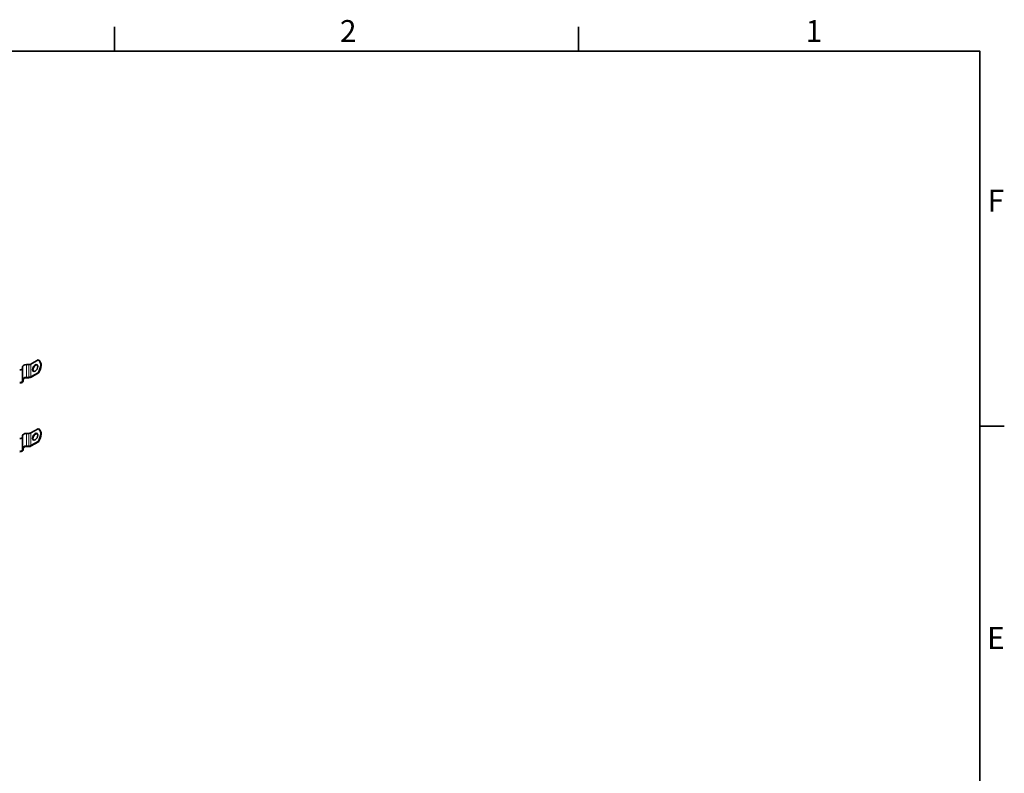
# Model space of a CAD drawing. Units: millimetres. Extents: x 0 to 1782, y 0 to 1260.
# Drawn here: x 1291 to 1764, y 883 to 1245 of the extents above; entities that cross this region are included whole.
import ezdxf

# ---------------------------------------------------------------- set-up
doc = ezdxf.new("R2010")
doc.units = ezdxf.units.MM
doc.header["$LTSCALE"] = 3
for name, color, linetype, lineweight in [('Rámeček (ISO)', 7, 'Continuous', 35), ('Viditelná (ISO)', 7, 'Continuous', 35), ('Viditelná tenká (ISO)', 7, 'Continuous', 9)]:
    doc.layers.add(name, color=color, linetype=linetype, lineweight=lineweight)
doc.styles.add('Text poznámky (ISO)', font='tahoma.ttf')

# ---------------------------------------------------------------- blocks, each defined once
blk = doc.blocks.new('Rámečky Default Border')
at = {"layer": 'Rámeček (ISO)'}
for p, q in [((445.5, 410), (445.5, 413.9)), ((519.75, 410), (519.75, 413.9)), ((584, 350), (587.9, 350))]:
    blk.add_line(p, q, dxfattribs=at)
at = {"layer": 'Rámeček (ISO)', "flags": 128}
blk.add_lwpolyline([(10, 10), (10, 410), (584, 410), (584, 10), (10, 10)], dxfattribs=at)
at = {"layer": 'Rámeček (ISO)', "char_height": 3.5, "attachment_point": 7, "style": 'Text poznámky (ISO)'}
for s, insert in [('2', (481.56, 410.4)), ('1', (556.09, 410.4)), ('F', (585.24, 383.25)), ('E', (585.15, 313.25))]:
    blk.add_mtext(s, dxfattribs=dict(at, insert=insert))

msp = doc.modelspace()

# ---------------------------------------------------------------- linework, layer by layer
at = {"layer": 'Viditelná (ISO)'}
for p, q in [((1292.267, 1072.29), (1292.267, 1078.422)), ((1295.267, 1079.545), (1294.217, 1079.545)), ((1299.719, 1081.786), (1296.222, 1079.772)), ((1300.208, 1081.538), (1299.996, 1081.66)), ((1295.267, 1073.413), (1294.217, 1073.413)), ((1294.217, 1073.24), (1295.267, 1073.24)), ((1299.719, 1075.655), (1296.222, 1073.641)), ((1296.434, 1073.519), (1299.931, 1075.533)), ((1299.931, 1075.533), (1299.719, 1075.655)), ((1292.267, 1072.29), (1292.267, 1071.685)), ((1292.567, 1071.685), (1292.567, 1072.29)), ((1292.267, 1039.278), (1292.267, 1045.409)), ((1295.267, 1046.532), (1294.217, 1046.532)), ((1299.719, 1048.774), (1296.222, 1046.76)), ((1300.208, 1048.526), (1299.996, 1048.648)), ((1295.267, 1040.401), (1294.217, 1040.401)), ((1294.217, 1040.228), (1295.267, 1040.228)), ((1299.719, 1042.642), (1296.222, 1040.628)), ((1296.434, 1040.506), (1299.931, 1042.52)), ((1299.931, 1042.52), (1299.719, 1042.642)), ((1292.267, 1039.278), (1292.267, 1038.673)), ((1292.567, 1038.673), (1292.567, 1039.278))]:
    msp.add_line(p, q, dxfattribs=at)
for centre, major_axis, ratio, start_param, end_param in [((1294.217, 1078.422), (-1.95, 0), 0.5758617, 4.712389, 6.2831853), ((1295.267, 1080.322), (-1.35, 0), 0.5758617, 1.5707963, 2.3561945), ((1298.555, 1077.806), (0.898, 1.56), 0.5780931, 0.1178968, 3.0236958), ((1297.601, 1077.501), (2.395, 4.16), 0.5780931, 4.5991876, 6.3925193), ((1297.813, 1077.378), (2.395, 4.16), 0.5780931, 4.5991876, 6.2831853), ((1290.917, 1077.817), (1.35, 0), 0.5758617, 4.712389, 6.2831853), ((1294.217, 1072.29), (-1.95, 0), 0.5758617, 4.712389, 6.2831853), ((1294.217, 1072.29), (-1.65, 0), 0.5758617, 4.712389, 6.2831853), ((1295.267, 1074.19), (-1.35, 0), 0.5758617, 1.5707963, 2.3561945), ((1295.267, 1074.19), (1.65, 0), 0.5758617, 4.712389, 5.4977871), ((1290.917, 1071.685), (1.65, 0), 0.5758617, 4.712389, 6.2831853), ((1290.917, 1071.685), (1.35, 0), 0.5758617, 4.712389, 6.2831853), ((1294.217, 1045.409), (-1.95, 0), 0.5758617, 4.712389, 6.2831853), ((1295.267, 1047.31), (-1.35, 0), 0.5758617, 1.5707963, 2.3561945), ((1298.555, 1044.793), (0.898, 1.56), 0.5780931, 0.1178968, 3.0236958), ((1297.601, 1044.488), (2.395, 4.16), 0.5780931, 4.5991876, 6.3925193), ((1297.813, 1044.366), (2.395, 4.16), 0.5780931, 4.5991876, 6.2831853), ((1290.917, 1044.805), (1.35, 0), 0.5758617, 4.712389, 6.2831853), ((1294.217, 1039.278), (-1.95, 0), 0.5758617, 4.712389, 6.2831853), ((1294.217, 1039.278), (-1.65, 0), 0.5758617, 4.712389, 6.2831853), ((1295.267, 1041.178), (-1.35, 0), 0.5758617, 1.5707963, 2.3561945), ((1295.267, 1041.178), (1.65, 0), 0.5758617, 4.712389, 5.4977871), ((1290.917, 1038.673), (1.65, 0), 0.5758617, 4.712389, 6.2831853), ((1290.917, 1038.673), (1.35, 0), 0.5758617, 4.712389, 6.2831853)]:
    msp.add_ellipse(centre, major_axis=major_axis, ratio=ratio, start_param=start_param, end_param=end_param, dxfattribs=at)
for centre in [(1298.343, 1077.928), (1298.343, 1044.916)]:
    msp.add_ellipse(centre, major_axis=(0.898, 1.56), ratio=0.5780931, dxfattribs=at)
at = {"layer": 'Viditelná tenká (ISO)'}
for p, q in [((1294.217, 1073.413), (1294.217, 1079.545)), ((1295.267, 1073.413), (1295.267, 1079.545)), ((1296.222, 1073.641), (1296.222, 1079.772)), ((1294.217, 1040.401), (1294.217, 1046.532)), ((1295.267, 1040.401), (1295.267, 1046.532)), ((1296.222, 1040.628), (1296.222, 1046.76))]:
    msp.add_line(p, q, dxfattribs=at)

# ---------------------------------------------------------------- block references
at = {"xscale": 3, "yscale": 3, "zscale": 3}
msp.add_blockref('Rámečky Default Border', (0, 0), dxfattribs=at)

doc.saveas('drawing.dxf')
